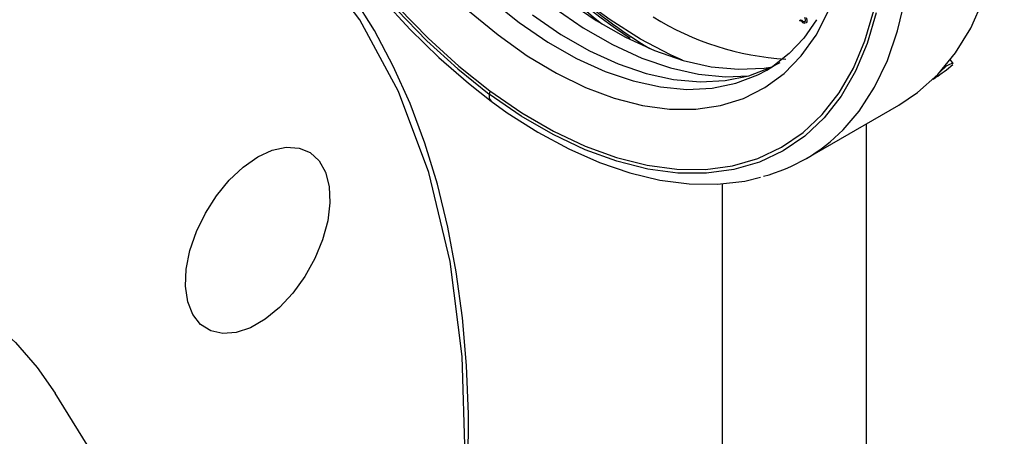
# Model space of a CAD drawing. Units: millimetres. Extents: x -61 to 3460, y 238 to 3376.
# Drawn here: x 3000 to 3086, y 2762 to 2799 of the extents above; entities that cross this region are included whole.
import ezdxf

# ---------------------------------------------------------------- set-up
doc = ezdxf.new("R2010")
doc.units = ezdxf.units.MM
doc.layers.add('PIPING', color=3, linetype='Continuous')

msp = doc.modelspace()

# ---------------------------------------------------------------- linework, layer by layer
at = {"color": 7, "linetype": 'Continuous', "lineweight": 25}
for p, q in [((3068.291, 2798.531), (3068.404, 2798.596)), ((3068.291, 2798.531), (3068.404, 2798.508)), ((3068.404, 2798.596), (3068.518, 2798.573)), ((3068.404, 2798.508), (3068.518, 2798.573)), ((3081.219, 2794.498), (3080.683, 2794.016)), ((3081.192, 2794.483), (3081.147, 2794.543)), ((3081.219, 2794.498), (3081.192, 2794.483)), ((3081.823, 2794.748), (3081.578, 2795.075)), ((3081.606, 2794.499), (3081.789, 2794.67)), ((3065.426, 2794.169), (3065.744, 2794.359)), ((3068.838, 2786.347), (3077.04, 2791.082)), ((3074.19, 2744.416), (3074.19, 2789.437)), ((3061.49, 2784.176), (3061.49, 2744.416))]:
    msp.add_line(p, q, dxfattribs=at)
at = {"color": 8, "linetype": 'Continuous', "lineweight": 25}
msp.add_line((3065.744, 2794.359), (3066.23, 2794.676), dxfattribs=at)
at = {"color": 8, "linetype": 'Continuous', "lineweight": 25, "flags": 128}
for points in [[(3072.127, 2788.908), (3073.538, 2790.552), (3074.903, 2792.65), (3076.039, 2795.009), (3076.936, 2797.612), (3077.587, 2800.437), (3077.988, 2803.462), (3078.134, 2806.661), (3078.024, 2810.01), (3077.66, 2813.482), (3077.044, 2817.048), (3076.181, 2820.68), (3075.079, 2824.348), (3073.746, 2828.023), (3072.192, 2831.676), (3070.431, 2835.276), (3068.476, 2838.796), (3066.344, 2842.206), (3064.051, 2845.48), (3061.616, 2848.59), (3059.058, 2851.512), (3056.399, 2854.222), (3053.659, 2856.699), (3050.86, 2858.923)], [(3041.129, 2800.338), (3043.609, 2798.355), (3046.124, 2796.635), (3048.65, 2795.195), (3051.162, 2794.049), (3053.637, 2793.207), (3056.049, 2792.678), (3058.377, 2792.468), (3060.597, 2792.577), (3062.688, 2793.005), (3064.631, 2793.748), (3065.426, 2794.169)]]:
    msp.add_lwpolyline(points, dxfattribs=at)
at = {"color": 7, "linetype": 'Continuous', "lineweight": 25, "flags": 128}
for points in [[(3054.275, 2796.893), (3051.611, 2798.576), (3048.97, 2800.532), (3046.375, 2802.746), (3043.85, 2805.196), (3041.417, 2807.863), (3039.096, 2810.721), (3036.909, 2813.747), (3034.875, 2816.914), (3033.011, 2820.193), (3031.334, 2823.557), (3029.859, 2826.975), (3028.598, 2830.417), (3027.563, 2833.853), (3026.762, 2837.254), (3026.204, 2840.588), (3025.892, 2843.827), (3025.829, 2846.943), (3026.017, 2849.907), (3026.063, 2850.315)], [(3025.571, 2838.645), (3026.083, 2835.428), (3026.841, 2832.141), (3027.837, 2828.816), (3029.062, 2825.484), (3030.503, 2822.179), (3032.148, 2818.932), (3033.979, 2815.775), (3035.98, 2812.736), (3038.132, 2809.847), (3040.413, 2807.134), (3042.801, 2804.624), (3045.274, 2802.341), (3047.807, 2800.307), (3050.377, 2798.542), (3052.958, 2797.062), (3055.526, 2795.882), (3058.056, 2795.013), (3060.524, 2794.464), (3062.906, 2794.239), (3065.178, 2794.342), (3065.911, 2794.449)], [(3024.439, 2837.992), (3024.952, 2834.774), (3025.709, 2831.487), (3026.706, 2828.162), (3027.93, 2824.831), (3029.372, 2821.526), (3031.016, 2818.279), (3032.848, 2815.121), (3034.849, 2812.083), (3037, 2809.194), (3039.281, 2806.481), (3041.67, 2803.971), (3044.142, 2801.688), (3046.676, 2799.654), (3049.246, 2797.889), (3051.827, 2796.409), (3054.395, 2795.229), (3056.925, 2794.36), (3059.393, 2793.811), (3061.774, 2793.586), (3063.812, 2793.662)], [(3077.04, 2791.082), (3078.681, 2792.18), (3080.463, 2793.781), (3082.03, 2795.683), (3083.369, 2797.87), (3084.469, 2800.323), (3085.322, 2803.022), (3085.919, 2805.944), (3086.256, 2809.066), (3086.33, 2812.362), (3086.141, 2815.803), (3085.69, 2819.362), (3084.981, 2823.009)], [(3031.559, 2800.396), (3033.997, 2797.734), (3036.524, 2795.264), (3039.122, 2793.002), (3041.145, 2791.424)], [(3032.965, 2799.66), (3035.577, 2796.975), (3038.272, 2794.525), (3041.028, 2792.332)], [(3032.839, 2799.443), (3035.472, 2796.737), (3038.189, 2794.267), (3040.966, 2792.056)], [(3039.23, 2799.337), (3041.744, 2797.256), (3044.299, 2795.434), (3046.872, 2793.889), (3049.437, 2792.635), (3051.971, 2791.684), (3054.451, 2791.045), (3056.852, 2790.723), (3059.154, 2790.721), (3061.334, 2791.04), (3063.372, 2791.677), (3065.249, 2792.625), (3066.948, 2793.876), (3068.451, 2795.418), (3069.747, 2797.237), (3070.822, 2799.316)], [(3075.042, 2799.2), (3074.261, 2796.512), (3073.234, 2794.065), (3071.968, 2791.877), (3070.474, 2789.968), (3068.765, 2788.355), (3066.855, 2787.05), (3064.762, 2786.066), (3062.502, 2785.409), (3060.095, 2785.087), (3057.561, 2785.102), (3054.923, 2785.453), (3052.202, 2786.138), (3049.422, 2787.151), (3046.607, 2788.483), (3043.78, 2790.123), (3040.966, 2792.056)], [(3041.028, 2792.332), (3043.819, 2790.414), (3046.623, 2788.787), (3049.416, 2787.466), (3052.174, 2786.461), (3054.873, 2785.782), (3057.49, 2785.433), (3060.003, 2785.419), (3062.391, 2785.738), (3064.633, 2786.389), (3066.709, 2787.366), (3068.604, 2788.66), (3070.299, 2790.261), (3071.781, 2792.154), (3073.037, 2794.324), (3074.056, 2796.752), (3074.83, 2799.418)], [(3044.761, 2799.02), (3047.277, 2797.3), (3049.802, 2795.86), (3052.315, 2794.714), (3054.789, 2793.872), (3057.201, 2793.344), (3059.529, 2793.133), (3061.749, 2793.242), (3063.84, 2793.67), (3065.783, 2794.414), (3066.578, 2794.834)], [(3068.876, 2798.795), (3068.938, 2798.585), (3068.936, 2798.401), (3068.865, 2798.32), (3068.759, 2798.298)], [(3068.829, 2798.591), (3068.798, 2798.703), (3068.768, 2798.791)], [(3069.793, 2798.603), (3068.682, 2796.991), (3067.394, 2795.613), (3065.929, 2794.478), (3065.706, 2794.358)], [(3068.518, 2798.573), (3068.552, 2798.51), (3068.589, 2798.471)], [(3068.589, 2798.471), (3068.661, 2798.434), (3068.714, 2798.427)], [(3068.714, 2798.427), (3068.773, 2798.436), (3068.817, 2798.473), (3068.832, 2798.526), (3068.829, 2798.591)], [(3057.975, 2795.036), (3056.94, 2795.499), (3054.275, 2796.893)], [(3081.816, 2794.743), (3081.819, 2794.752), (3081.694, 2794.733), (3081.431, 2794.614), (3081.219, 2794.498)], [(3041.145, 2791.424), (3042.555, 2790.416), (3045.252, 2788.692), (3047.964, 2787.226), (3050.672, 2786.03), (3053.358, 2785.114), (3056.001, 2784.488), (3058.581, 2784.159), (3061.075, 2784.13), (3063.463, 2784.399), (3064.843, 2784.744)]]:
    msp.add_lwpolyline(points, dxfattribs=at)
at = {"color": 7, "linetype": 'Continuous', "lineweight": 25}
for centre, radius, start, end in [((3094.922, 2852.897), 70.202, 205.27685, 231.1389), ((3079.708, 2837.043), 47.945, 221.81609, 236.68547), ((3068.763, 2798.647), 0.349, 200.36756, 269.3115), ((3042.682, 2791.82), 1.732, 162.79584, 172.14719), ((3061.214, 2799.553), 15.245, 284.82137, 315.71295)]:
    msp.add_arc(centre, radius, start, end, dxfattribs=at)
at = {"color": 8, "linetype": 'Continuous', "lineweight": 25}
for centre, radius, start, end in [((3080.58, 2837.859), 48.956, 228.08958, 238.62972), ((3068.561, 2819.995), 24.9, 238.10949, 266.58298), ((3041.586, 2791.89), 0.642, 164.99925, 226.59155)]:
    msp.add_arc(centre, radius, start, end, dxfattribs=at)
at = {"color": 7, "linetype": 'Continuous', "lineweight": 25}
msp.add_ellipse((3058.669, 2832.278), major_axis=(-20.096, 39.64), ratio=0.585807, start_param=3.199043, end_param=3.271629, dxfattribs=at)
at = {"layer": 'PIPING', "linetype": 'Continuous', "lineweight": 25}
msp.add_line((3008.804, 2755.944), (3002.732, 2765.72), dxfattribs=at)
at = {"layer": 'PIPING', "linetype": 'Continuous', "lineweight": 25, "flags": 128}
for points in [[(3037.35, 2743.552), (3038.349, 2751.191), (3038.839, 2760.192), (3038.574, 2768.952), (3037.515, 2777.317), (3035.647, 2785.136), (3032.982, 2792.272), (3029.555, 2798.604), (3025.427, 2804.037), (3022.333, 2807.121), (3018.986, 2809.771), (3015.41, 2811.985), (3009.724, 2814.467), (3003.734, 2815.985), (2997.548, 2816.591), (2991.269, 2816.36)], [(3037.584, 2743.357), (3037.979, 2745.863), (3038.536, 2750.471), (3038.915, 2755.019), (3039.112, 2759.492), (3039.125, 2763.879), (3038.952, 2768.167), (3038.593, 2772.344), (3038.047, 2776.4), (3037.314, 2780.325), (3036.394, 2784.108), (3035.287, 2787.742), (3033.993, 2791.216), (3032.513, 2794.523), (3030.846, 2797.655), (3028.993, 2800.604), (3028.821, 2800.836)], [(3020.569, 2786.518), (3021.851, 2787.107), (3023.079, 2787.371), (3024.205, 2787.3), (3025.182, 2786.895), (3025.97, 2786.174), (3026.537, 2785.167), (3026.86, 2783.914), (3026.925, 2782.466), (3026.73, 2780.884), (3026.283, 2779.231), (3025.602, 2777.576), (3024.715, 2775.986), (3023.658, 2774.527), (3022.475, 2773.257), (3021.213, 2772.23), (3019.926, 2771.486), (3018.664, 2771.058), (3017.481, 2770.961), (3016.424, 2771.2), (3015.537, 2771.766), (3014.856, 2772.634), (3014.409, 2773.771), (3014.214, 2775.128), (3014.279, 2776.651), (3014.602, 2778.276), (3015.169, 2779.939), (3015.957, 2781.57), (3016.934, 2783.102), (3018.06, 2784.474), (3019.288, 2785.628), (3020.569, 2786.518)], [(2947.462, 2759.708), (2950.754, 2762.69), (2954.106, 2765.423), (2957.501, 2767.893), (2960.918, 2770.085), (2964.341, 2771.987), (2967.749, 2773.59), (2971.124, 2774.884), (2974.449, 2775.863), (2977.704, 2776.521), (2980.873, 2776.854), (2983.937, 2776.861), (2986.88, 2776.542), (2989.685, 2775.898), (2992.339, 2774.933), (2994.825, 2773.652), (2997.131, 2772.062), (2999.244, 2770.172), (3001.152, 2767.992), (3002.732, 2765.72)]]:
    msp.add_lwpolyline(points, dxfattribs=at)

doc.saveas('drawing.dxf')
